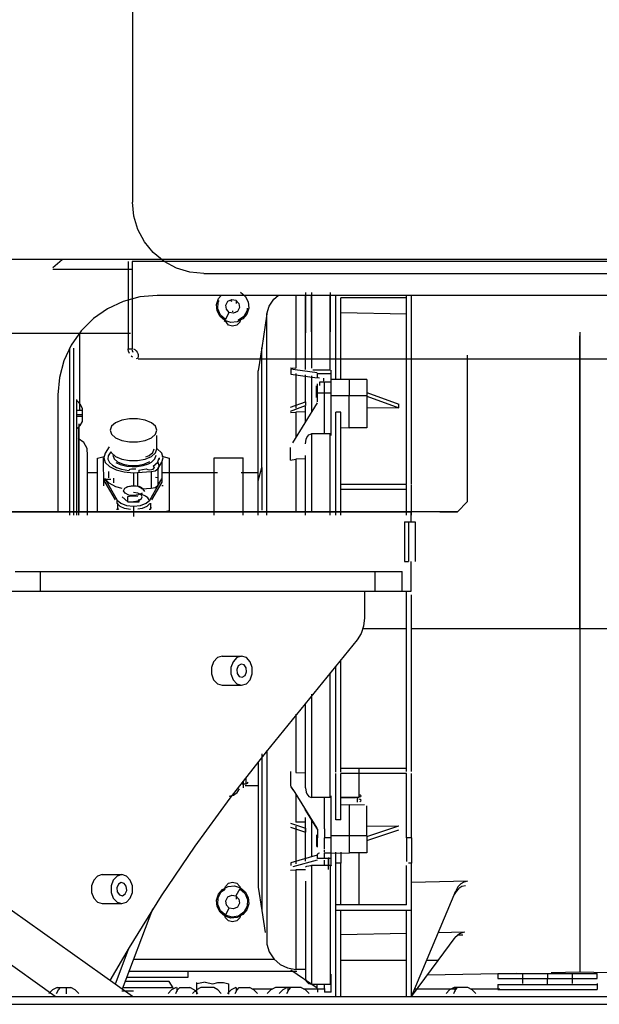
# Model space of a CAD drawing. Extents: x -180544 to -23788, y 1951 to 161254.
# Drawn here: x -51945 to -51654, y 31221 to 31716 of the extents above; entities that cross this region are included whole.
import ezdxf

# ---------------------------------------------------------------- set-up
doc = ezdxf.new("R2010")
doc.units = 0
doc.layers.get('0').update_dxf_attribs({"linetype": 'CONTINUOUS'})

msp = doc.modelspace()

# ---------------------------------------------------------------- linework, layer by layer
at = {"color": 104, "linetype": 'Continuous'}
for p, q in [((-51888.71, 31754.56), (-51888.71, 31624.56)), ((-51852.71, 31588.56), (-51472.71, 31588.56)), ((-51397.2, 31577.56), (-51876.21, 31577.56)), ((-51806.37, 31577.55), (-51806.37, 31540.99)), ((-51801.51, 31579.08), (-51801.51, 31558.78)), ((-51801.51, 31540.31), (-51801.51, 31577.55)), ((-51798.51, 31579.08), (-51798.51, 31541)), ((-51798.51, 31559.21), (-51798.51, 31577.55)), ((-51789.01, 31579.08), (-51789.01, 31559.21)), ((-51789.01, 31539.88), (-51789.01, 31577.55)), ((-51786.21, 31576.35), (-51786.21, 31577.42)), ((-51750.71, 31576.35), (-51750.71, 31577.42)), ((-51748.21, 31576.35), (-51748.21, 31577.42)), ((-51838.49, 31574.54), (-51839.44, 31575.02)), ((-51836.2, 31573.54), (-51836.26, 31574.6)), ((-51786.21, 31534.99), (-51786.21, 31576.35)), ((-51750.71, 31576.35), (-51783.71, 31576.35)), ((-51783.71, 31534.99), (-51783.71, 31576.35)), ((-51750.71, 31482.39), (-51750.71, 31576.35)), ((-51748.21, 31482.39), (-51748.21, 31576.35)), ((-51841.87, 31565.36), (-51839.89, 31568.99)), ((-51838.49, 31569.57), (-51837.93, 31569.57)), ((-51820.95, 31568.27), (-51823.52, 31551.2)), ((-51820.93, 31466.85), (-51820.93, 31568.28)), ((-51783.71, 31568.87), (-51750.71, 31568.24)), ((-51842.12, 31564.9), (-51842.48, 31564.25)), ((-51915.21, 31519.59), (-51915.21, 31558.71)), ((-51663.36, 31559.04), (-51663.36, 31409.56)), ((-51663.36, 31409.56), (-51663.36, 31557.2)), ((-51920.21, 31466.85), (-51920.21, 31551.08)), ((-51918.21, 31466.85), (-51918.21, 31551.02)), ((-51823.52, 31551.2), (-51825.33, 31539.63)), ((-51823.5, 31490.88), (-51823.5, 31551.21)), ((-51825.31, 31484.14), (-51825.31, 31539.64)), ((-51809.01, 31541.03), (-51806.37, 31540.99)), ((-51808.87, 31540.39), (-51808.87, 31537.9)), ((-51806.8, 31540.1), (-51808.87, 31540.39)), ((-51808.87, 31537.9), (-51795.66, 31536.02)), ((-51795.66, 31538.51), (-51806.8, 31540.1)), ((-51806.37, 31538.19), (-51806.37, 31520.71)), ((-51801.51, 31523.64), (-51801.51, 31537.54)), ((-51798.51, 31537.12), (-51798.51, 31518.87)), ((-51792.01, 31539.88), (-51797.81, 31539.88)), ((-51795.51, 31535.97), (-51795.51, 31538.46)), ((-51792.01, 31538.08), (-51795.51, 31538.08)), ((-51789.01, 31539.88), (-51792.01, 31539.88)), ((-51788.51, 31538.08), (-51792.01, 31538.08)), ((-51788.51, 31538.08), (-51788.51, 31539.95)), ((-51788.51, 31533.89), (-51788.51, 31538.08)), ((-51795.91, 31526.1), (-51795.91, 31532.03)), ((-51795.51, 31528.33), (-51795.51, 31533)), ((-51794.51, 31533.89), (-51794.51, 31532.26)), ((-51792.51, 31533.89), (-51794.51, 31533.89)), ((-51792.51, 31535.8), (-51792.51, 31534.18)), ((-51792.01, 31528.33), (-51792.01, 31533.89)), ((-51788.51, 31533.89), (-51792.01, 31533.89)), ((-51779.54, 31535.24), (-51788.51, 31535.16)), ((-51788.51, 31528.33), (-51788.51, 31533.89)), ((-51779.54, 31535.24), (-51779.54, 31527.03)), ((-51770.56, 31535.16), (-51779.54, 31535.24)), ((-51770.56, 31535.16), (-51770.56, 31527.06)), ((-51926.21, 31527.56), (-51926.21, 31468.55)), ((-51792.01, 31528.33), (-51795.51, 31528.33)), ((-51795.51, 31524.02), (-51795.51, 31528.33)), ((-51792.01, 31523.74), (-51792.01, 31528.33)), ((-51788.51, 31528.33), (-51792.01, 31528.33)), ((-51788.51, 31506.96), (-51788.51, 31528.33)), ((-51779.54, 31527.03), (-51788.51, 31527.06)), ((-51770.56, 31527.06), (-51779.54, 31527.03)), ((-51779.54, 31510.91), (-51779.54, 31527.03)), ((-51770.56, 31528.74), (-51754.51, 31522.78)), ((-51770.56, 31527.06), (-51770.56, 31510.8)), ((-51916.71, 31509.9), (-51916.71, 31525.16)), ((-51809.01, 31521.24), (-51801.45, 31524.04)), ((-51809.01, 31519.32), (-51801.45, 31522.13)), ((-51795.66, 31523.5), (-51808.06, 31503.3)), ((-51801.45, 31524.04), (-51801.45, 31522.13)), ((-51792.01, 31507.77), (-51792.01, 31523.74)), ((-51770.56, 31526.82), (-51754.51, 31520.87)), ((-51754.51, 31520.87), (-51754.51, 31522.78)), ((-51913.81, 31519.6), (-51917.01, 31519.6)), ((-51913.81, 31517.47), (-51917.01, 31517.47)), ((-51916.71, 31466.85), (-51916.71, 31518.32)), ((-51913.81, 31513.99), (-51913.81, 31520.53)), ((-51809.01, 31518.62), (-51806.37, 31518.8)), ((-51801.51, 31518.85), (-51806.37, 31518.8)), ((-51806.37, 31518.8), (-51806.37, 31506.06)), ((-51801.51, 31513.98), (-51801.51, 31521.73)), ((-51786.21, 31482.39), (-51786.21, 31518.81)), ((-51783.71, 31518.81), (-51786.21, 31518.81)), ((-51783.71, 31482.39), (-51783.71, 31518.81)), ((-51770.56, 31521.05), (-51754.51, 31520.87)), ((-51913.81, 31516.64), (-51917.01, 31516.64)), ((-51915.71, 31512.94), (-51915.71, 31468.55)), ((-51915.71, 31466.85), (-51915.71, 31511.33)), ((-51798.51, 31507.77), (-51798.51, 31468.55)), ((-51792.01, 31507.77), (-51798.51, 31507.77)), ((-51789.01, 31507.77), (-51792.01, 31507.77)), ((-51789.01, 31466.85), (-51789.01, 31507.77)), ((-51783.78, 31511.03), (-51779.54, 31510.91)), ((-51770.56, 31510.8), (-51779.54, 31510.91)), ((-51876.38, 31500.27), (-51876.38, 31506.93)), ((-51900.36, 31501.34), (-51902.46, 31498.06)), ((-51876.38, 31500.27), (-51876.4, 31500.32)), ((-51809.01, 31494.66), (-51809.01, 31500.92)), ((-51911.32, 31466.85), (-51911.32, 31497)), ((-51906.23, 31495.52), (-51902.98, 31496.41)), ((-51906.23, 31469.07), (-51906.23, 31495.52)), ((-51903.15, 31481.67), (-51903.18, 31495.74)), ((-51875.97, 31490.22), (-51873.87, 31493.51)), ((-51875.28, 31495.77), (-51875.28, 31494.9)), ((-51873.96, 31496.54), (-51870.23, 31495.52)), ((-51873.87, 31493.51), (-51873.87, 31485.1)), ((-51870.23, 31495.52), (-51870.23, 31469.07)), ((-51847.48, 31495.8), (-51832.98, 31495.8)), ((-51847.46, 31466.85), (-51847.46, 31495.81)), ((-51832.96, 31466.85), (-51832.96, 31495.81)), ((-51809.01, 31494.66), (-51806.37, 31495.15)), ((-51801.51, 31495.29), (-51806.37, 31495.15)), ((-51806.37, 31495.15), (-51806.37, 31468.55)), ((-51801.51, 31466.85), (-51801.51, 31496.91)), ((-51911.32, 31488.37), (-51906.23, 31488.37)), ((-51900.65, 31485.71), (-51900.65, 31488.9)), ((-51886.99, 31489.97), (-51889.13, 31490.01)), ((-51888.17, 31488.28), (-51886.16, 31488.35)), ((-51888.17, 31488.28), (-51888.17, 31481.64)), ((-51886.16, 31488.35), (-51879.33, 31488.81)), ((-51886.16, 31488.35), (-51886.16, 31481.45)), ((-51885.42, 31489.47), (-51881.7, 31490.18)), ((-51885.42, 31489.47), (-51885.42, 31488.6)), ((-51879.33, 31488.81), (-51879.33, 31480.41)), ((-51875.97, 31490.22), (-51875.97, 31481.82)), ((-51875.68, 31485.71), (-51875.68, 31490.04)), ((-51873.89, 31488.36), (-51845.91, 31488.36)), ((-51833.88, 31488.36), (-51825.23, 31488.36)), ((-51825.31, 31484.14), (-51823.5, 31490.88)), ((-51823.5, 31490.88), (-51823.5, 31469.46)), ((-51899.57, 31484.9), (-51903.09, 31484.9)), ((-51902.58, 31483.57), (-51902.58, 31485.31)), ((-51902.58, 31485.31), (-51896.33, 31474.46)), ((-51902.58, 31483.57), (-51897.44, 31474.65)), ((-51898.07, 31483.23), (-51898.07, 31485.57)), ((-51880, 31474.46), (-51873.87, 31485.1)), ((-51878.89, 31474.65), (-51873.75, 31483.57)), ((-51875.68, 31485.71), (-51877.13, 31485.9)), ((-51875.97, 31481.82), (-51873.87, 31485.1)), ((-51873.75, 31483.57), (-51873.75, 31485.31)), ((-51825.31, 31466.85), (-51825.31, 31484.14)), ((-51786.21, 31481.72), (-51786.21, 31482.39)), ((-51783.71, 31481.72), (-51783.71, 31482.39)), ((-51750.71, 31482.39), (-51783.71, 31482.39)), ((-51892.55, 31480.42), (-51891.05, 31481.34)), ((-51883.78, 31478.02), (-51884.48, 31477.24)), ((-51883.98, 31480.09), (-51879.33, 31480.41)), ((-51873.2, 31481.68), (-51873.96, 31481.68)), ((-51786.21, 31479.89), (-51786.21, 31481.72)), ((-51786.21, 31466.85), (-51786.21, 31479.89)), ((-51783.71, 31479.89), (-51783.71, 31481.72)), ((-51783.71, 31466.85), (-51783.71, 31479.89)), ((-51750.71, 31479.89), (-51783.71, 31479.89)), ((-51750.71, 31479.89), (-51750.71, 31482.02)), ((-51750.71, 31466.85), (-51750.71, 31479.89)), ((-51748.21, 31479.89), (-51748.21, 31482.02)), ((-51748.21, 31466.85), (-51748.21, 31479.89)), ((-51896.33, 31472.72), (-51896.33, 31474.46)), ((-51896.02, 31469.93), (-51896.02, 31472.97)), ((-51893.94, 31476.06), (-51891.05, 31473.56)), ((-51891.05, 31473.56), (-51891.05, 31476.34)), ((-51891.05, 31473.56), (-51885.28, 31473.56)), ((-51885.28, 31473.56), (-51885.28, 31474.87)), ((-51879.61, 31472.97), (-51879.61, 31469.93)), ((-52580.93, 31468.55), (-51748.23, 31468.55)), ((-51896.72, 31469.93), (-51896.02, 31469.93)), ((-51888.17, 31471.38), (-51888.17, 31466.18)), ((-51880.31, 31469.93), (-51879.61, 31469.93)), ((-51879.61, 31469.93), (-51879.03, 31470.93)), ((-51870.23, 31469.07), (-51872.13, 31468.55)), ((-51748.36, 31463.55), (-51748.23, 31468.55)), ((-51751.57, 31463.55), (-51751.57, 31443.55)), ((-51751.57, 31463.55), (-51749.58, 31463.55)), ((-51749.58, 31463.55), (-51749.58, 31443.55)), ((-51749.58, 31463.55), (-51746.36, 31463.55)), ((-51746.36, 31463.55), (-51746.36, 31443.55)), ((-51751.57, 31443.55), (-51749.58, 31443.55)), ((-51748.23, 31428.55), (-51748.36, 31443.55)), ((-51947.73, 31438.55), (-51935.1, 31438.55)), ((-51935.1, 31438.55), (-51935.1, 31428.55)), ((-51935.1, 31438.55), (-51766.56, 31438.55)), ((-51766.56, 31438.55), (-51766.56, 31428.55)), ((-51766.56, 31438.55), (-51752.9, 31438.55)), ((-51752.9, 31428.55), (-51752.9, 31438.55)), ((-51974.16, 31428.55), (-51748.23, 31428.55)), ((-51771.83, 31428.55), (-51771.83, 31415.1)), ((-51750.71, 31339.23), (-51750.71, 31428.55)), ((-51748.21, 31339.23), (-51748.21, 31426.77)), ((-51750.71, 31409.56), (-51772.74, 31409.56)), ((-51663.36, 31409.56), (-51748.21, 31409.56)), ((-51663.36, 31409.56), (-51663.36, 31236.68)), ((-51582.21, 31409.56), (-51663.36, 31409.56)), ((-51775.45, 31404.1), (-51821.37, 31347.68)), ((-51843.52, 31395.85), (-51833.68, 31395.85)), ((-51783.71, 31339.23), (-51783.71, 31393.95)), ((-51786.21, 31339.23), (-51786.21, 31390.88)), ((-51789.01, 31324.76), (-51789.01, 31387.43)), ((-51843.52, 31381.25), (-51833.68, 31381.25)), ((-51798.51, 31376.67), (-51798.51, 31324.76)), ((-51801.51, 31329.6), (-51801.51, 31372.08)), ((-51806.37, 31366.65), (-51806.37, 31337.24)), ((-51820.93, 31348.61), (-51820.93, 31250.84)), ((-51823.5, 31346.61), (-51823.5, 31267.86)), ((-51825.31, 31342.65), (-51825.31, 31279.49)), ((-51786.21, 31337.54), (-51786.21, 31339.23)), ((-51783.71, 31337.54), (-51783.71, 31339.23)), ((-51750.71, 31339.23), (-51783.71, 31339.23)), ((-51774.65, 31339.22), (-51774.65, 31324.89)), ((-51750.71, 31337.8), (-51750.71, 31339.23)), ((-51748.21, 31337.8), (-51748.21, 31339.23)), ((-51831.46, 31331.63), (-51831.46, 31334.81)), ((-51809.01, 31337.73), (-51809.01, 31331)), ((-51806.37, 31337.24), (-51801.51, 31337.1)), ((-51786.21, 31313.41), (-51786.21, 31336.73)), ((-51783.71, 31313.41), (-51783.71, 31336.73)), ((-51750.71, 31336.73), (-51783.71, 31336.73)), ((-51750.71, 31304.34), (-51750.71, 31336.73)), ((-51748.21, 31304.34), (-51748.21, 31336.73)), ((-51833.41, 31331.63), (-51831.46, 31331.63)), ((-51832.96, 31332.89), (-51832.96, 31329.65)), ((-51831.88, 31330.73), (-51825.23, 31330.73)), ((-51809.01, 31331), (-51809.01, 31330.57)), ((-51806.8, 31327.16), (-51808.87, 31330.49)), ((-51808.87, 31330.05), (-51807.89, 31328.48)), ((-51795.66, 31309.21), (-51806.8, 31327.16)), ((-51806.37, 31326.57), (-51806.37, 31312.25)), ((-51792.01, 31324.76), (-51798.51, 31324.76)), ((-51792.01, 31308.98), (-51792.01, 31324.76)), ((-51789.01, 31324.76), (-51792.01, 31324.76)), ((-51788.51, 31304.43), (-51788.51, 31325.56)), ((-51783.78, 31324.81), (-51774.65, 31324.89)), ((-51776.41, 31324.45), (-51783.73, 31324.42)), ((-51774.09, 31324.96), (-51775.43, 31324.58)), ((-51775.43, 31324.58), (-51775.43, 31322.33)), ((-51779.54, 31321.04), (-51783.73, 31320.92)), ((-51779.54, 31321.04), (-51771.76, 31321.12)), ((-51779.54, 31321.04), (-51779.54, 31305.46)), ((-51770.56, 31305.43), (-51770.56, 31320.56)), ((-51801.77, 31318.63), (-51795.66, 31308.78)), ((-51801.51, 31307.58), (-51801.51, 31314.55)), ((-51798.51, 31313.77), (-51798.51, 31294.81)), ((-51809.01, 31311.78), (-51801.45, 31309.28)), ((-51809.01, 31309.73), (-51801.45, 31307.23)), ((-51801.51, 31312.2), (-51806.37, 31312.25)), ((-51806.37, 31310.2), (-51806.37, 31291.29)), ((-51801.45, 31309.28), (-51801.45, 31307.23)), ((-51792.01, 31308.98), (-51792.01, 31304.43)), ((-51783.71, 31313.41), (-51786.21, 31313.41)), ((-51770.56, 31305.09), (-51754.51, 31310.4)), ((-51770.56, 31310.24), (-51754.51, 31310.4)), ((-51801.51, 31292.59), (-51801.51, 31307.58)), ((-51795.91, 31305.87), (-51795.91, 31299.97)), ((-51795.51, 31308.7), (-51795.51, 31304.43)), ((-51795.51, 31299.71), (-51795.51, 31304.43)), ((-51792.01, 31298.78), (-51792.01, 31304.43)), ((-51788.51, 31304.43), (-51792.01, 31304.43)), ((-51779.54, 31305.46), (-51788.51, 31305.43)), ((-51788.51, 31296.73), (-51788.51, 31304.43)), ((-51779.54, 31305.46), (-51779.54, 31296.68)), ((-51770.56, 31305.43), (-51779.54, 31305.46)), ((-51770.56, 31303.04), (-51754.51, 31308.36)), ((-51770.56, 31305.43), (-51770.56, 31296.76)), ((-51748.21, 31304.34), (-51750.71, 31304.34)), ((-51750.71, 31304.34), (-51750.71, 31292.5)), ((-51748.21, 31304.34), (-51748.21, 31291.66)), ((-51795.66, 31295.63), (-51808.87, 31291.88)), ((-51795.51, 31294.01), (-51795.51, 31296.03)), ((-51792.01, 31294.01), (-51795.51, 31294.01)), ((-51792.01, 31297.11), (-51792.01, 31298.34)), ((-51792.01, 31294.01), (-51792.01, 31296.73)), ((-51788.51, 31296.73), (-51792.01, 31296.73)), ((-51788.51, 31294.01), (-51792.01, 31294.01)), ((-51790, 31294.51), (-51790, 31290.42)), ((-51790, 31288.49), (-51790, 31294)), ((-51788.53, 31296.75), (-51779.55, 31296.68)), ((-51788.51, 31294.01), (-51788.51, 31296.73)), ((-51788.51, 31290.28), (-51788.51, 31294.01)), ((-51786.21, 31270.67), (-51786.21, 31297.15)), ((-51783.71, 31297.15), (-51783.71, 31291.66)), ((-51770.58, 31296.75), (-51779.55, 31296.89)), ((-51774.65, 31296.82), (-51774.65, 31270.67)), ((-51808.87, 31291.88), (-51808.87, 31290.5)), ((-51795.66, 31293.16), (-51807.83, 31289.71)), ((-51798.51, 31290.42), (-51798.51, 31230.68)), ((-51792.01, 31290.42), (-51798.51, 31290.42)), ((-51792.01, 31290.42), (-51792.01, 31293.21)), ((-51789.01, 31290.42), (-51792.01, 31290.42)), ((-51789.01, 31290.42), (-51789.01, 31230.68)), ((-51783.71, 31291.66), (-51786.21, 31291.66)), ((-51783.71, 31270.67), (-51783.71, 31291.66)), ((-51750.71, 31270.67), (-51750.71, 31290.5)), ((-51748.21, 31291.66), (-51749.71, 31291.66)), ((-51748.21, 31270.67), (-51748.21, 31291.66)), ((-51888.68, 31224.55), (-51979.29, 31288.75)), ((-51903.9, 31285.85), (-51894.06, 31285.85)), ((-51809.01, 31288.14), (-51806.37, 31288.22)), ((-51801.51, 31288.25), (-51806.37, 31288.22)), ((-51806.37, 31288.22), (-51806.37, 31238.14)), ((-51825.33, 31279.48), (-51823.52, 31267.85)), ((-51801.51, 31282.48), (-51801.51, 31233.6)), ((-51719.99, 31282.54), (-51748.21, 31281.86)), ((-51834.56, 31278.75), (-51836.53, 31275.12)), ((-51836.2, 31273.54), (-51836.26, 31274.59)), ((-51748.21, 31224.55), (-51725.84, 31277.68)), ((-51903.9, 31271.25), (-51894.06, 31271.25)), ((-51783.71, 31270.67), (-51786.21, 31270.67)), ((-51786.21, 31267.87), (-51786.21, 31270.67)), ((-51750.71, 31270.67), (-51783.71, 31270.67)), ((-51748.21, 31267.87), (-51748.21, 31270.67)), ((-51878.52, 31268.45), (-51893.85, 31228.21)), ((-51841.87, 31265.36), (-51839.89, 31268.98)), ((-51823.52, 31267.85), (-51821.83, 31256.63)), ((-51783.71, 31267.87), (-51786.21, 31267.87)), ((-51786.21, 31224.55), (-51786.21, 31267.87)), ((-51750.71, 31267.87), (-51783.71, 31267.87)), ((-51783.71, 31224.55), (-51783.71, 31267.87)), ((-51748.21, 31267.87), (-51750.71, 31267.87)), ((-51750.71, 31224.55), (-51750.71, 31267.87)), ((-51748.21, 31224.55), (-51748.21, 31267.87)), ((-51927.54, 31224.55), (-51973.23, 31256.92)), ((-51750.71, 31256.23), (-51783.71, 31255.57)), ((-51721.21, 31256.81), (-51734.76, 31256.54)), ((-51722.26, 31255.45), (-51724.67, 31255.4)), ((-51734.75, 31242.55), (-51726.11, 31254.11)), ((-51890.54, 31248.94), (-51897.46, 31230.77)), ((-51817.04, 31243.05), (-51888.19, 31243.05)), ((-51750.71, 31242.55), (-51783.71, 31242.55)), ((-51748.21, 31224.55), (-51734.75, 31242.55)), ((-51734.75, 31242.55), (-51740.65, 31242.55)), ((-51805.82, 31237.05), (-51890.48, 31237.05)), ((-51860.71, 31237.05), (-51860.71, 31234.05)), ((-51795.66, 31228.67), (-51808.87, 31237.79)), ((-51801.53, 31238.05), (-51806.39, 31238.14)), ((-51788.51, 31226.61), (-51788.51, 31235.68)), ((-51695.28, 31236.05), (-51740.29, 31235.16)), ((-51704.69, 31236.06), (-51704.69, 31233.56)), ((-51704.69, 31236.06), (-51692.19, 31236.06)), ((-51692.19, 31236.06), (-51692.19, 31233.56)), ((-51692.19, 31236.06), (-51679.69, 31236.06)), ((-51679.69, 31236.06), (-51679.69, 31233.56)), ((-51679.69, 31236.06), (-51667.19, 31236.06)), ((-51663.38, 31236.68), (-51677.83, 31236.39)), ((-51667.19, 31236.06), (-51667.19, 31233.56)), ((-51667.19, 31236.06), (-51654.69, 31236.06)), ((-51639.49, 31236.25), (-51663.38, 31236.68)), ((-51654.69, 31233.56), (-51654.69, 31236.06)), ((-51870.26, 31232.07), (-51892.38, 31232.07)), ((-51860.71, 31234.05), (-51891.62, 31234.05)), ((-51868.12, 31228.83), (-51870.26, 31232.07)), ((-51852.05, 31231.63), (-51856.21, 31230.92)), ((-51856.21, 31230.92), (-51856.21, 31231.53)), ((-51856.21, 31225.65), (-51856.21, 31230.92)), ((-51852.05, 31231.63), (-51848.21, 31230.92)), ((-51840.21, 31225.65), (-51840.21, 31230.92)), ((-51798.53, 31230.67), (-51789.03, 31230.67)), ((-51795.66, 31228.67), (-51795.66, 31230.93)), ((-51792.01, 31228.56), (-51792.01, 31230.67)), ((-51704.69, 31233.56), (-51692.19, 31233.56)), ((-51704.69, 31230.56), (-51654.69, 31230.56)), ((-51704.69, 31230.56), (-51704.69, 31228.06)), ((-51692.19, 31233.56), (-51692.19, 31231.06)), ((-51692.19, 31233.56), (-51679.69, 31233.56)), ((-51679.69, 31230.56), (-51679.69, 31233.56)), ((-51679.69, 31233.56), (-51667.19, 31233.56)), ((-51667.19, 31233.56), (-51667.19, 31231.06)), ((-51667.19, 31233.56), (-51654.69, 31233.56)), ((-51654.69, 31231.06), (-51654.69, 31228.06)), ((-51958.21, 31224.56), (-51293.19, 31224.56)), ((-51926.65, 31228.96), (-51919.77, 31228.96)), ((-51921.98, 31228.96), (-51921.98, 31225.76)), ((-51894, 31227.35), (-51888.1, 31227.35)), ((-51868.12, 31228.83), (-51893.61, 31228.83)), ((-51866.38, 31228.96), (-51866.38, 31227.02)), ((-51864.88, 31228.96), (-51859.76, 31228.96)), ((-51847.63, 31228.95), (-51854.17, 31228.95)), ((-51836.38, 31228.96), (-51836.38, 31227.01)), ((-51834.88, 31228.96), (-51829.77, 31228.96)), ((-51818.02, 31228.25), (-51828.45, 31228.25)), ((-51810.13, 31228.95), (-51816.67, 31228.95)), ((-51803.76, 31228.96), (-51810.64, 31228.96)), ((-51810.37, 31228.96), (-51810.37, 31227.03)), ((-51792.03, 31228.25), (-51802.45, 31228.25)), ((-51795.51, 31228.44), (-51795.51, 31226.61)), ((-51792.01, 31228.56), (-51792.01, 31226.61)), ((-51788.51, 31226.61), (-51792.01, 31226.61)), ((-51725.54, 31228.25), (-51746.67, 31228.25)), ((-51719.76, 31228.96), (-51726.64, 31228.96)), ((-51726.38, 31228.96), (-51726.38, 31227.02)), ((-51703.62, 31228.25), (-51718.45, 31228.25)), ((-51704.69, 31228.06), (-51654.69, 31228.06)), ((-51996.6, 31220.55), (-51296.23, 31220.55)), ((-51958.21, 31220.56), (-51293.19, 31220.56))]:
    msp.add_line(p, q, dxfattribs=at)
at = {"color": 40, "linetype": 'Continuous'}
for p, q in [((-51265.42, 31595.57), (-52019.67, 31595.57)), ((-51928.72, 31591.57), (-51924.08, 31595.57)), ((-51890.81, 31594.57), (-51890.81, 31550.63)), ((-51888.81, 31594.57), (-51888.81, 31550.63)), ((-51378.81, 31594.57), (-51888.81, 31594.57)), ((-51888.81, 31590.57), (-51928.72, 31590.57)), ((-51963.02, 31558.55), (-51937.29, 31558.55)), ((-51937.29, 31558.55), (-51912.84, 31558.55)), ((-51912.84, 31558.55), (-51889.71, 31558.55)), ((-51890.81, 31550.63), (-51888.81, 31550.63)), ((-51888.72, 31546.5), (-51889.35, 31547.04)), ((-51720.01, 31547.39), (-51720.01, 31473.55)), ((-51885.81, 31545.57), (-51381.81, 31545.57)), ((-51725.03, 31468.55), (-51720.01, 31473.55)), ((-51725.03, 31468.55), (-53451.44, 31468.55)), ((-51733.88, 31468.55), (-51725.03, 31468.55)), ((-51733.58, 31468.55), (-51731.67, 31468.55))]:
    msp.add_line(p, q, dxfattribs=at)
at = {"color": 104, "linetype": 'Continuous'}
for points in [[(-51852.71, 31588.56), (-51859.74, 31589.25), (-51866.49, 31591.3), (-51872.71, 31594.62), (-51878.17, 31599.1), (-51882.65, 31604.56), (-51885.97, 31610.78), (-51888.02, 31617.53), (-51888.71, 31624.56)], [(-51876.21, 31577.56), (-51884.9, 31576.8), (-51893.31, 31574.54), (-51901.21, 31570.86), (-51908.35, 31565.86), (-51914.52, 31559.7), (-51919.51, 31552.56), (-51923.2, 31544.66), (-51925.45, 31536.24), (-51926.21, 31527.56)], [(-51842.12, 31564.9), (-51844.56, 31566.94), (-51846.03, 31569.76), (-51846.32, 31572.93), (-51845.36, 31575.96), (-51844.04, 31577.55)], [(-51834.3, 31579.21), (-51831.86, 31577.17), (-51830.39, 31574.35), (-51830.11, 31571.18), (-51831.06, 31568.15), (-51833.1, 31565.71), (-51835.92, 31564.24), (-51839.08, 31563.95), (-51842.12, 31564.9)], [(-51820.95, 31568.27), (-51819.74, 31572.16), (-51817.47, 31575.67), (-51815.32, 31577.55)], [(-51841.87, 31565.36), (-51844.41, 31567.61), (-51845.72, 31570.74), (-51845.55, 31574.13), (-51845.04, 31575.07)], [(-51839.89, 31568.99), (-51841.37, 31570.56), (-51841.65, 31572.7), (-51840.61, 31574.6), (-51838.66, 31575.53), (-51836.53, 31575.13)], [(-51836.53, 31575.13), (-51835.05, 31573.56), (-51834.77, 31571.41), (-51835.81, 31569.51), (-51837.76, 31568.59), (-51839.89, 31568.99)], [(-51836.99, 31569.1), (-51836.67, 31569.06), (-51836.39, 31569.22), (-51836.26, 31569.52)], [(-51830.82, 31571.06), (-51830.87, 31569.98), (-51832.5, 31567), (-51835.26, 31565.03), (-51835.55, 31564.97)], [(-51834.01, 31566.26), (-51834.57, 31564.16), (-51836.11, 31562.62), (-51838.21, 31562.06), (-51840.31, 31562.62), (-51842.04, 31564.87)], [(-51794.51, 31535.8), (-51795.19, 31535.98), (-51795.51, 31536.4), (-51795.51, 31536.44)], [(-51913.83, 31520.52), (-51915.01, 31522.77), (-51916.73, 31524.67)], [(-51916.71, 31510.36), (-51915, 31512.01), (-51913.81, 31513.99)], [(-51876.38, 31509.62), (-51877.09, 31511.64), (-51879.14, 31513.42), (-51882.28, 31514.73), (-51886.13, 31515.43), (-51890.23, 31515.43), (-51894.08, 31514.73), (-51897.22, 31513.42), (-51899.27, 31511.64), (-51899.98, 31509.62)], [(-51899.98, 31509.62), (-51899.27, 31507.61), (-51897.22, 31505.83), (-51894.08, 31504.51), (-51890.23, 31503.81), (-51886.13, 31503.81), (-51882.28, 31504.51), (-51879.14, 31505.83), (-51877.09, 31507.61), (-51876.38, 31509.62)], [(-51801.51, 31502.88), (-51801.17, 31505.16), (-51800.82, 31506.02), (-51799.85, 31507.26), (-51799, 31507.71), (-51798.51, 31507.77)], [(-51911.32, 31497), (-51911.56, 31500.45), (-51913.23, 31503.47), (-51916.03, 31505.5)], [(-51902.46, 31498.06), (-51903.17, 31495.75), (-51902.41, 31493.44), (-51900.28, 31491.36), (-51896.96, 31489.71), (-51892.79, 31488.65), (-51888.17, 31488.28)], [(-51899.49, 31498.81), (-51900.92, 31496.82), (-51901.02, 31495.09), (-51900.19, 31493.41)], [(-51899.5, 31498.92), (-51899.27, 31498.25), (-51897.22, 31496.48), (-51894.08, 31495.16), (-51890.23, 31494.46), (-51886.13, 31494.46), (-51882.28, 31495.16), (-51879.14, 31496.48), (-51877.09, 31498.25), (-51876.38, 31500.27)], [(-51881.98, 31496.19), (-51880.21, 31496.93), (-51878.41, 31498.49), (-51877.78, 31500.27)], [(-51873.87, 31493.51), (-51873.17, 31495.82), (-51873.92, 31498.13), (-51876.45, 31500.4)], [(-51900.19, 31493.41), (-51898.73, 31492.05), (-51896.68, 31490.91), (-51894.14, 31490.05), (-51890.44, 31489.42)], [(-51898.58, 31497.07), (-51897.95, 31495.29), (-51896.15, 31493.72), (-51893.38, 31492.56), (-51889.99, 31491.94), (-51886.37, 31491.94), (-51882.98, 31492.56), (-51880.21, 31493.72), (-51879.97, 31493.93)], [(-51897, 31493.45), (-51894.81, 31492.43), (-51891.55, 31491.62), (-51888.89, 31491.38), (-51886.34, 31491.44), (-51883.3, 31491.92), (-51880.65, 31492.79), (-51879.03, 31493.66), (-51877.35, 31495.29), (-51876.78, 31497.07)], [(-51878.26, 31491.63), (-51876.13, 31493.42), (-51875.3, 31495.64)], [(-51875.68, 31490.04), (-51875.24, 31491.71), (-51875.68, 31493.38)], [(-51890.38, 31489.58), (-51890.44, 31489.44), (-51890.44, 31489.42)], [(-51889.13, 31490.01), (-51889.97, 31489.82), (-51890.26, 31489.68), (-51890.38, 31489.58)], [(-51881.7, 31490.18), (-51880.9, 31489.84), (-51879.87, 31489.72)], [(-51879.87, 31489.72), (-51878.29, 31490.04), (-51877.62, 31490.83), (-51878.26, 31491.63)], [(-51879.33, 31488.81), (-51877.24, 31489.27), (-51875.97, 31490.22)], [(-51902.58, 31485.31), (-51900.52, 31483.13), (-51897.19, 31481.39), (-51894, 31480.55)], [(-51883.78, 31478.03), (-51885.57, 31477.09), (-51888.05, 31476.73), (-51890.56, 31477.03), (-51892.43, 31477.92), (-51893.16, 31479.17), (-51892.55, 31480.42)], [(-51892.55, 31480.42), (-51890.77, 31481.36), (-51888.28, 31481.72), (-51885.77, 31481.42), (-51883.78, 31480.33)], [(-51891.05, 31481.34), (-51889.25, 31481.67), (-51886.73, 31481.62), (-51885.28, 31481.34)], [(-51888.17, 31473.84), (-51885.95, 31474.14), (-51884.32, 31474.95), (-51883.73, 31476.06), (-51884.32, 31477.17), (-51885.95, 31477.99), (-51888.17, 31478.28)], [(-51882.39, 31478.84), (-51883.3, 31479.95), (-51884.56, 31481), (-51885.28, 31481.34)], [(-51879.33, 31480.41), (-51877.24, 31480.87), (-51875.97, 31481.82)], [(-51896.33, 31474.46), (-51894.61, 31472.86), (-51891.71, 31471.77), (-51888.17, 31471.38)], [(-51889.67, 31469.72), (-51892.6, 31470.27), (-51894.93, 31471.32), (-51896.33, 31472.72)], [(-51891.05, 31476.34), (-51889.25, 31476.67), (-51886.73, 31476.62), (-51885.99, 31476.48)], [(-51888.17, 31471.38), (-51884.62, 31471.77), (-51881.72, 31472.86), (-51880, 31474.46)], [(-51880, 31472.72), (-51881.41, 31471.32), (-51883.73, 31470.27), (-51885.99, 31469.84)], [(-51880.31, 31474.65), (-51880.96, 31475.63), (-51882.09, 31476.5), (-51884.36, 31477.38)], [(-51895.53, 31469.73), (-51895.7, 31469.88), (-51896.02, 31469.93)], [(-51771.83, 31415.1), (-51772.25, 31411.03), (-51773.49, 31407.27), (-51775.45, 31404.1)], [(-51843.52, 31395.85), (-51845.91, 31395.13), (-51847.83, 31393.1), (-51848.89, 31390.18), (-51848.89, 31386.93), (-51847.83, 31384), (-51845.91, 31381.97), (-51843.52, 31381.25)], [(-51833.68, 31395.85), (-51836.07, 31395.13), (-51837.99, 31393.1), (-51839.05, 31390.18), (-51839.05, 31386.93), (-51837.99, 31384), (-51836.07, 31381.97), (-51833.68, 31381.25)], [(-51833.68, 31381.25), (-51831.29, 31381.97), (-51829.37, 31384), (-51828.31, 31386.93), (-51828.31, 31390.18), (-51829.37, 31393.1), (-51831.29, 31395.13), (-51833.68, 31395.85)], [(-51832.48, 31391.47), (-51834, 31391.85), (-51835.4, 31390.97), (-51836.15, 31389.17), (-51835.95, 31387.13), (-51834.88, 31385.64)], [(-51834.88, 31385.64), (-51833.36, 31385.26), (-51831.96, 31386.13), (-51831.22, 31387.94), (-51831.41, 31389.97), (-51832.48, 31391.47)], [(-51821.37, 31347.68), (-51839.65, 31324.36), (-51857.26, 31300.16), (-51874.17, 31275.1), (-51890.37, 31249.22), (-51900.02, 31232.58)], [(-51839.89, 31325.45), (-51837.81, 31325.87), (-51835.89, 31327.21), (-51834.84, 31329.14)], [(-51831.46, 31331.63), (-51830.76, 31331.88), (-51830.46, 31332.49)], [(-51801.51, 31329.6), (-51801.17, 31327.35), (-51800.82, 31326.49), (-51799.85, 31325.26), (-51799, 31324.82), (-51798.51, 31324.76)], [(-51774.09, 31324.96), (-51773.6, 31325.24), (-51773.55, 31325.6), (-51773.95, 31325.91), (-51774.65, 31326.03)], [(-51774.09, 31322.72), (-51773.6, 31323), (-51773.55, 31323.38), (-51773.95, 31323.69), (-51774.65, 31323.82)], [(-51794.51, 31296.73), (-51795.19, 31296.54), (-51795.51, 31296.08), (-51795.51, 31296.03)], [(-51801.51, 31289.57), (-51801.17, 31289.97), (-51800.82, 31290.12), (-51799.85, 31290.33), (-51799, 31290.41), (-51798.51, 31290.42)], [(-51789.01, 31290.42), (-51788.87, 31290.42), (-51788.78, 31290.41), (-51788.65, 31290.38), (-51788.57, 31290.35), (-51788.51, 31290.28)], [(-51903.9, 31285.85), (-51906.29, 31285.13), (-51908.21, 31283.1), (-51909.27, 31280.18), (-51909.27, 31276.93), (-51908.21, 31274), (-51906.29, 31271.97), (-51903.9, 31271.25)], [(-51894.06, 31285.85), (-51896.45, 31285.13), (-51898.37, 31283.1), (-51899.43, 31280.18), (-51899.43, 31276.93), (-51898.37, 31274), (-51896.45, 31271.97), (-51894.06, 31271.25)], [(-51894.06, 31271.25), (-51891.67, 31271.97), (-51889.75, 31274), (-51888.69, 31276.93), (-51888.69, 31280.18), (-51889.75, 31283.1), (-51891.67, 31285.13), (-51894.06, 31285.85)], [(-51892.86, 31281.47), (-51894.38, 31281.85), (-51895.78, 31280.97), (-51896.52, 31279.17), (-51896.33, 31277.13), (-51895.26, 31275.63)], [(-51895.26, 31275.63), (-51893.74, 31275.26), (-51892.34, 31276.13), (-51891.59, 31277.94), (-51891.79, 31279.97), (-51892.86, 31281.47)], [(-51842.12, 31264.9), (-51844.56, 31266.94), (-51846.03, 31269.76), (-51846.32, 31272.93), (-51845.36, 31275.96), (-51843.32, 31278.4), (-51840.51, 31279.87), (-51837.34, 31280.16), (-51834.3, 31279.21)], [(-51842.41, 31277.85), (-51841.85, 31279.95), (-51840.31, 31281.49), (-51838.21, 31282.05), (-51836.11, 31281.49), (-51834.57, 31279.95), (-51834.01, 31277.85)], [(-51834.3, 31279.21), (-51831.86, 31277.17), (-51830.39, 31274.35), (-51830.11, 31271.18), (-51831.06, 31268.15), (-51833.1, 31265.71), (-51835.92, 31264.23), (-51839.08, 31263.95), (-51842.12, 31264.9)], [(-51721, 31280.22), (-51722.71, 31279.83), (-51724.23, 31278.92), (-51724.41, 31278.76), (-51725.65, 31277.43), (-51726.59, 31275.87), (-51726.77, 31275.47)], [(-51719.99, 31282.54), (-51721.73, 31282.14), (-51723.27, 31281.19), (-51723.47, 31281.02), (-51724.72, 31279.65), (-51725.67, 31278.05), (-51725.84, 31277.68)], [(-51841.87, 31265.36), (-51844.41, 31267.61), (-51845.72, 31270.74), (-51845.55, 31274.13), (-51843.92, 31277.11), (-51841.96, 31278.52)], [(-51834.56, 31278.75), (-51832.01, 31276.5), (-51830.7, 31273.37), (-51830.87, 31269.98), (-51832.5, 31267), (-51835.26, 31265.02), (-51838.6, 31264.44), (-51841.87, 31265.36)], [(-51839.89, 31268.98), (-51841.37, 31270.55), (-51841.65, 31272.7), (-51840.61, 31274.6), (-51838.66, 31275.52), (-51836.53, 31275.12)], [(-51836.53, 31275.12), (-51835.05, 31273.55), (-51834.77, 31271.41), (-51835.81, 31269.51), (-51837.76, 31268.58), (-51839.89, 31268.98)], [(-51834.01, 31266.25), (-51834.57, 31264.15), (-51836.11, 31262.62), (-51838.21, 31262.05), (-51840.31, 31262.62), (-51841.85, 31264.15), (-51842.41, 31266.25)], [(-51721.21, 31256.81), (-51722.64, 31256.59), (-51723.96, 31256.02), (-51726.11, 31254.11)], [(-51820.95, 31250.83), (-51819.74, 31246.94), (-51817.47, 31243.43), (-51814.32, 31240.67), (-51810.52, 31238.9), (-51806.39, 31238.14)], [(-51848.21, 31230.92), (-51845.71, 31231.52), (-51842.74, 31231.53), (-51840.21, 31230.92)], [(-51801.53, 31233.59), (-51801.13, 31232.17), (-51800.03, 31231.07), (-51798.53, 31230.67)], [(-51926.67, 31228.95), (-51928.95, 31227.76), (-51930.74, 31226.05)], [(-51926.87, 31226.06), (-51925.97, 31227.77), (-51924.89, 31228.96)], [(-51915.72, 31226.05), (-51917.51, 31227.76), (-51919.79, 31228.95)], [(-51866.67, 31228.95), (-51868.95, 31227.76), (-51870.74, 31226.05)], [(-51866.86, 31226.06), (-51865.96, 31227.77), (-51864.88, 31228.96)], [(-51855.72, 31226.05), (-51857.51, 31227.76), (-51859.79, 31228.95)], [(-51854.2, 31228.95), (-51856.45, 31227.76), (-51858.35, 31226.05)], [(-51844.01, 31226.05), (-51845.66, 31227.77), (-51847.63, 31228.95)], [(-51836.67, 31228.95), (-51838.95, 31227.76), (-51840.74, 31226.05)], [(-51836.86, 31226.06), (-51835.96, 31227.77), (-51834.88, 31228.96)], [(-51825.72, 31226.05), (-51827.51, 31227.76), (-51829.79, 31228.95)], [(-51816.7, 31228.95), (-51818.95, 31227.76), (-51820.85, 31226.05)], [(-51810.67, 31228.95), (-51812.95, 31227.76), (-51814.74, 31226.05)], [(-51810.85, 31226.06), (-51809.95, 31227.77), (-51808.88, 31228.96)], [(-51799.72, 31226.05), (-51801.51, 31227.76), (-51803.79, 31228.95)], [(-51726.67, 31228.95), (-51728.95, 31227.76), (-51730.74, 31226.05)], [(-51726.86, 31226.06), (-51725.96, 31227.77), (-51724.88, 31228.96)], [(-51715.72, 31226.05), (-51717.51, 31227.76), (-51719.79, 31228.95)]]:
    msp.add_lwpolyline(points, dxfattribs=at)
at = {"color": 40, "linetype": 'Continuous'}
for points in [[(-51890.24, 31548.25), (-51890.67, 31549.41), (-51890.8, 31550.24), (-51890.81, 31550.57)], [(-51888.25, 31548.83), (-51888.67, 31549.66), (-51888.81, 31550.57)], [(-51888.13, 31550.57), (-51887.43, 31550.25), (-51886.82, 31549.72), (-51886.31, 31549.01), (-51885.96, 31548.24), (-51885.82, 31547.74), (-51885.75, 31547.26), (-51885.75, 31546.83), (-51885.82, 31546.46), (-51886.03, 31546.06), (-51886.36, 31545.8), (-51886.74, 31545.66)]]:
    msp.add_lwpolyline(points, dxfattribs=at)

doc.saveas('drawing.dxf')
